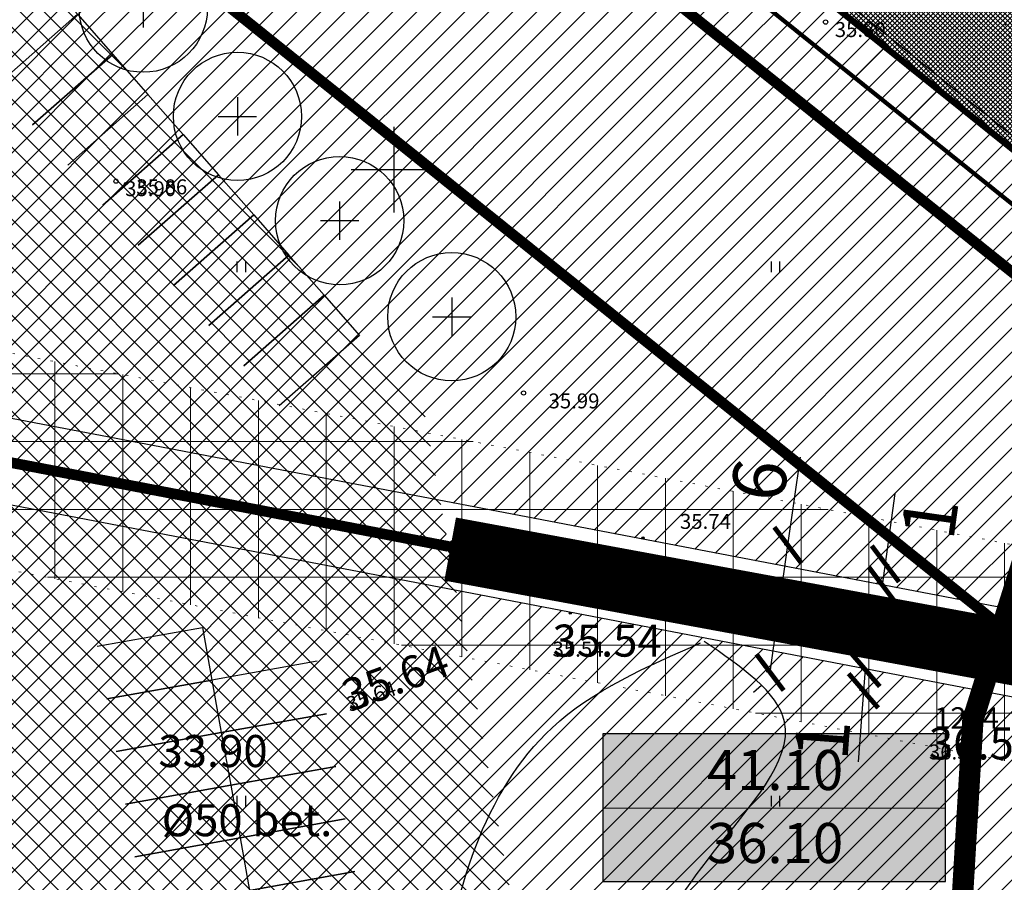
# Model space of a CAD drawing. Units: millimetres. Extents: x 534854 to 1096285, y 6580322 to 13165879.
# Drawn here: x 552432 to 552479, y 6584717 to 6584757 of the extents above; entities that cross this region are included whole.
import ezdxf
from ezdxf.enums import TextEntityAlignment as Align

# ---------------------------------------------------------------- set-up
doc = ezdxf.new("R2010")
doc.units = ezdxf.units.MM
doc.header["$LTSCALE"] = 0.5
doc.header["$PDMODE"] = 32
doc.header["$PDSIZE"] = 0.1
for name, pattern in [('C1', [2, 1.5, -0.5]), ('C2', [1, 0, -1]), ('KRAAVIPERV', [0.02, 0.01, 0.01]), ('NOLVAALL', [1.2, 0.2, -1])]:
    doc.linetypes.add(name, pattern=pattern)
doc.layers.get('Defpoints').update_dxf_attribs({"color": 1})
for name, color, linetype in [('FOON', 254, 'Continuous'), ('iso', 7, 'Continuous'), ('KERGLIIKLUSTEE', 42, 'Continuous'), ('kolvik', 3, 'Continuous'), ('KORGPIK', 7, 'Continuous'), ('KORGUSED', 7, 'Continuous'), ('KRAAVIPOHI', 4, 'Continuous'), ('PL_PARKIM', 7, 'Continuous'), ('PLAN. HOON.-ALA', 7, 'C1'), ('PLAN. PIIR', 244, 'Continuous'), ('PLAN. TEED', 7, 'Continuous'), ('PLAN_ASFALDIJOON', 7, 'Continuous'), ('PLANPIIRE', 7, 'ZIGZAG'), ('PLANTEEKATE', 9, 'Continuous'), ('PLANTOLMUVABA ÕU', 252, 'Continuous'), ('Pp', 1, 'Continuous'), ('PUNKT', 7, 'Continuous'), ('PUNKTID', 7, 'Continuous'), ('RELJEEF', 252, 'Continuous'), ('TEKSTID', 7, 'Continuous'), ('VEEKOGU', 5, 'Continuous'), ('Vesi_proj1', 5, 'Vesi1'), ('VORK', 7, 'Continuous')]:
    doc.layers.add(name, color=color, linetype=linetype)
for name, color, linetype, lineweight in [('MURUKATE', 110, 'Continuous', 18), ('PIIRANG', 230, 'PLUSTEINE', 20), ('PIIRANG_PROJ', 230, 'PLUSTEINE', 20), ('PLAN_PUU', 84, 'ZIGZAG', 30), ('SERV.EELD.ALA', 7, 'C2', 13), ('TOOTMISMAA', 6, 'Continuous', 5)]:
    doc.layers.add(name, color=color, linetype=linetype, lineweight=lineweight)
doc.styles.add('ITALIC', font='italic.shx')
doc.styles.add('romanc', font='romanc.shx')
doc.styles.get("Standard").update_dxf_attribs({"font": 'txt.shx', "height": 2.5})
doc.styles.add('style39', font='arialbd.ttf', dxfattribs={"height": 2.5})
doc.linetypes.add('PLUSTEINE', pattern='A,2.5,-1.5,["+",romanc,S=1.6,R=0,X=-0.8,Y=-0.8],-1.5,7.5', length=13)
doc.linetypes.add('Vesi1', pattern='A,3.4,-0.4,["V1",Standard,S=0.5,R=0,X=-0.1,Y=-0.25],-1.2', length=5)
doc.linetypes.add('ZIGZAG', pattern='A,0.0001,-0.2,[131,ltypeshp.shx,S=0.2,R=0,X=-0.2,Y=0],-0.4,[131,ltypeshp.shx,S=0.2,R=180,X=0.2,Y=0],-0.2', length=0.8001)
doc.dimstyles.get("Standard").update_dxf_attribs({"dimtxt": 2.5, "dimasz": 1.5, "dimexe": 0.18, "dimexo": 0.0625, "dimgap": 0.5, "dimtad": 2, "dimdec": 4, "dimzin": 0, "dimdsep": 46, "dimtxsty": 'Standard', "dimblk": 'ARCHTICK', "dimcen": 0.09, "dimadec": 0, "dimazin": 0, "dimtfac": 1, "dimtdec": 4, "dimtofl": 0, "dimtmove": 0, "dimatfit": 3, "dimldrblk": 'ARCHTICK', "dimfxl": 1, "dimtolj": 1, "dimtzin": 0, "dimarcsym": 0})

# ---------------------------------------------------------------- blocks, each defined once
blk = doc.blocks.new('VKORIS')
at = {"color": 0, "linetype": 'Continuous'}
for p, q in [((0, 4), (0, -4)), ((-4, 0), (4, 0))]:
    blk.add_line(p, q, dxfattribs=at)
blk = doc.blocks.new('PLPUU')
at = {"layer": 'PLAN_PUU', "color": 1, "linetype": 'Continuous'}
for p, q in [((552646.846, 6584724.431), (552646.846, 6584722.631)), ((552645.946, 6584723.531), (552647.746, 6584723.531))]:
    blk.add_line(p, q, dxfattribs=at)
at = {"layer": 'PLAN_PUU', "ltscale": 1.5}
blk.add_circle((552646.846, 6584723.531), 3, dxfattribs=at)
blk = doc.blocks.new('_ArchTick')
at = {"color": 0, "linetype": 'ByBlock', "const_width": 0.15}
blk.add_lwpolyline([(-0.5, -0.5), (0.5, 0.5)], dxfattribs=at)
blk = doc.blocks.new('*D108')
at = {"layer": 'Defpoints', "color": 0, "transparency": 16777216}
for p in [(552472.048, 6584726.622), (552472.301, 6584726.603), (552472.225, 6584725.599)]:
    blk.add_point(p, dxfattribs=at)
at = {"layer": 'TEKSTID', "color": 0, "lineweight": -2, "transparency": 16777216}
for p, q in [((552472.238, 6584726.608), (552471.869, 6584726.635)), ((552472.048, 6584726.622), (552471.973, 6584725.618)), ((552471.973, 6584725.618), (552471.722, 6584722.294)), ((552472.163, 6584725.604), (552471.793, 6584725.632))]:
    blk.add_line(p, q, dxfattribs=at)
at = {"layer": 'TEKSTID', "color": 0, "lineweight": -2, "transparency": 16777216, "xscale": 1.5, "yscale": 1.5, "zscale": 1.5}
for p, rotation in [((552472.048, 6584726.622), 85.68920390029058), ((552471.973, 6584725.618), 265.6892039002906)]:
    blk.add_blockref('_ArchTick', p, dxfattribs=dict(at, rotation=rotation))
at = {"layer": 'TEKSTID', "color": 0, "transparency": 16777216, "insert": (552470.046, 6584723.34), "char_height": 2.5, "attachment_point": 5, "rotation": 85.6892}
blk.add_mtext('\\A1;1', dxfattribs=at)
blk = doc.blocks.new('*D109')
at = {"layer": 'Defpoints', "color": 0, "transparency": 16777216}
for p in [(552473, 6584731.555), (552473, 6584731.555), (552472.86, 6584730.563)]:
    blk.add_point(p, dxfattribs=at)
at = {"layer": 'TEKSTID', "color": 0, "lineweight": -2, "transparency": 16777216}
for p, q in [((552473, 6584731.555), (552473.466, 6584734.855)), ((552472.86, 6584730.563), (552473, 6584731.555)), ((552473.062, 6584731.546), (552473.178, 6584731.529)), ((552472.922, 6584730.555), (552473.038, 6584730.538))]:
    blk.add_line(p, q, dxfattribs=at)
at = {"layer": 'TEKSTID', "color": 0, "lineweight": -2, "transparency": 16777216, "xscale": 1.5, "yscale": 1.5, "zscale": 1.5}
for p, rotation in [((552473, 6584731.555), 81.9597546637234), ((552472.86, 6584730.563), 261.9597546637233)]:
    blk.add_blockref('_ArchTick', p, dxfattribs=dict(at, rotation=rotation))
at = {"layer": 'TEKSTID', "color": 0, "transparency": 16777216, "insert": (552475.071, 6584733.703), "char_height": 2.5, "attachment_point": 5, "rotation": 81.9598}
blk.add_mtext('\\A1;1', dxfattribs=at)
blk = doc.blocks.new('*D110')
at = {"layer": 'Defpoints', "color": 0, "transparency": 16777216}
for p in [(552468.441, 6584732.424), (552468.483, 6584732.418), (552467.644, 6584726.477)]:
    blk.add_point(p, dxfattribs=at)
at = {"layer": 'TEKSTID', "color": 0, "lineweight": -2, "transparency": 16777216}
for p, q in [((552468.441, 6584732.424), (552469.024, 6584736.549)), ((552467.602, 6584726.483), (552468.441, 6584732.424)), ((552468.421, 6584732.426), (552468.263, 6584732.449)), ((552467.582, 6584726.485), (552467.424, 6584726.508))]:
    blk.add_line(p, q, dxfattribs=at)
at = {"layer": 'TEKSTID', "color": 0, "lineweight": -2, "transparency": 16777216, "xscale": 1.5, "yscale": 1.5, "zscale": 1.5}
for p, rotation in [((552468.441, 6584732.424), 81.95975466640284), ((552467.602, 6584726.483), 261.9597546664028)]:
    blk.add_blockref('_ArchTick', p, dxfattribs=dict(at, rotation=rotation))
at = {"layer": 'TEKSTID', "color": 0, "transparency": 16777216, "insert": (552467.105, 6584735.474), "char_height": 2.5, "attachment_point": 5, "rotation": 81.9598}
blk.add_mtext('\\A1;6', dxfattribs=at)

msp = doc.modelspace()

# ---------------------------------------------------------------- hatches: boundary and pattern name
at = {"layer": 'FOON'}
msp.add_hatch(color=256, dxfattribs=at).paths.add_polyline_path([(552459.77877, 6584716.69524), (552475.80873, 6584716.69524), (552475.80873, 6584723.60724), (552459.77877, 6584723.60724)])
at = {"layer": 'KERGLIIKLUSTEE'}
h = msp.add_hatch(dxfattribs=at)
h.set_pattern_fill('ANSI37', color=256, scale=0.1, style=0)
h.set_pattern_definition([(45, (0, 0), (-0.224506403027, 0.224506403027), []), (135, (0, 0), (-0.224506403027, -0.224506403027), [])])
edge = h.paths.add_edge_path()
edge.add_line((552422.29725, 6584829.19779), (552422.17814, 6584830.79663))
edge.add_line((552422.17814, 6584830.79663), (552422.20313, 6584831.89416))
edge.add_line((552422.20313, 6584831.89416), (552422.33786, 6584832.606))
edge.add_line((552422.33786, 6584832.606), (552429.01051, 6584823.48666))
edge.add_line((552429.01051, 6584823.48666), (552440.68037, 6584807.4455))
edge.add_line((552440.68037, 6584807.4455), (552459.08206, 6584782.15089))
edge.add_line((552459.08206, 6584782.15089), (552479.13545, 6584766.0649))
edge.add_line((552479.13545, 6584766.0649), (552491.30911, 6584756.2997))
edge.add_line((552491.30911, 6584756.2997), (552503.7378, 6584746.32992))
edge.add_line((552503.7378, 6584746.32992), (552502.86654, 6584746.29161))
edge.add_line((552502.86654, 6584746.29161), (552501.71065, 6584746.32497))
edge.add_line((552501.71065, 6584746.32497), (552500.91325, 6584746.39369))
edge.add_line((552500.91325, 6584746.39369), (552500.19042, 6584746.49817))
edge.add_line((552500.19042, 6584746.49817), (552499.39435, 6584747.2677))
edge.add_line((552499.39435, 6584747.2677), (552498.72231, 6584747.8065))
edge.add_line((552498.72231, 6584747.8065), (552492.18324, 6584753.04911))
edge.add_line((552492.18324, 6584753.04911), (552477.77825, 6584764.59812))
edge.add_line((552477.77825, 6584764.59812), (552457.62208, 6584780.75807))
edge.add_line((552457.62208, 6584780.75807), (552456.32492, 6584782.54112))
edge.add_line((552456.32492, 6584782.54112), (552422.23414, 6584829.35))
at = {"layer": 'MURUKATE'}
h = msp.add_hatch(dxfattribs=at)
h.set_pattern_fill('ANSI31', color=256, scale=0.5, style=0)
h.paths.add_polyline_path([(552354.05885, 6584898.63968), (552357.37188, 6584900.08342), (552374.79813, 6584877.80079), (552405.54998, 6584835.5069), (552434.45878, 6584795.71929), (552450.39502, 6584773.86378), (552471.19595, 6584757.17814), (552492.03441, 6584740.45822), (552492.87278, 6584739.62605), (552489.92246, 6584736.38763), (552483.90773, 6584741.21239), (552481.65942, 6584743.0159), (552468.54343, 6584753.537), (552449.85697, 6584768.5265), (552447.11, 6584770.73), (552430.94522, 6584792.84727), (552402.19388, 6584832.47246), (552369.61092, 6584877.26155)])
h = msp.add_hatch(dxfattribs=at)
h.set_pattern_fill('ANSI31', color=256, scale=0.25, style=0)
h.paths.add_polyline_path([(552401.21663, 6584841.46344), (552397.03982, 6584837.85565), (552400.41569, 6584833.21525), (552446.38, 6584770.0336), (552447.27697, 6584769.31409), (552447.98832, 6584770.02545), (552481.62395, 6584743.04435), (552486.52745, 6584738.96759), (552485.03726, 6584736.35486), (552483.21791, 6584733.41298), (552482.41936, 6584731.49191), (552482.39556, 6584728.74149), (552483.05741, 6584728.8433), (552483.50663, 6584729.33989), (552485.11734, 6584733.21482), (552487.18656, 6584736.26267), (552488.31037, 6584737.91799), (552490.91433, 6584741.33391), (552471.216, 6584757.16206), (552452.5597, 6584772.12725), (552450.89258, 6584773.46466), (552450.3361, 6584773.94477), (552449.57647, 6584774.98894), (552425.15784, 6584808.48521), (552404.0087, 6584837.62551)])
h = msp.add_hatch(dxfattribs=at)
h.set_pattern_fill('ANSI31', color=256, scale=0.25, style=0)
edge = h.paths.add_edge_path()
edge.add_line((552381.80194, 6584817.36682), (552382.38398, 6584817.37344))
edge.add_line((552382.38398, 6584817.37344), (552451.38932, 6584738.82615))
edge.add_line((552451.38932, 6584738.82615), (552452.16173, 6584734.51798))
edge.add_line((552452.16173, 6584734.51798), (552481.65103, 6584728.88374))
edge.add_line((552481.65103, 6584728.88374), (552481.8168, 6584730.04231))
edge.add_line((552481.8168, 6584730.04231), (552483.49888, 6584734.08891))
edge.add_line((552483.49888, 6584734.08891), (552486.77409, 6584738.91312))
edge.add_line((552486.77409, 6584738.91312), (552483.90773, 6584741.21239))
edge.add_line((552483.90773, 6584741.21239), (552468.64296, 6584753.45716))
edge.add_line((552468.64296, 6584753.45716), (552447.34401, 6584770.54228))
edge.add_line((552447.34401, 6584770.54228), (552401.17013, 6584833.87806))
edge.add_line((552401.17013, 6584833.87806), (552382.38496, 6584817.37345))
h = msp.add_hatch(dxfattribs=at)
h.set_pattern_fill('ANSI31', color=256, scale=0.25, style=0)
h.paths.add_polyline_path([(552452.91512, 6584730.31595), (552481.08397, 6584724.92052), (552480.91832, 6584723.76278), (552480.95523, 6584721.2787), (552481.30062, 6584715.39982), (552481.64601, 6584709.52094), (552487.6307, 6584674.76171), (552464.20455, 6584676.02705), (552460.81393, 6584686.26009)])
h = msp.add_hatch(dxfattribs=at)
h.set_pattern_fill('ANSI31', color=256, scale=0.5, style=0)
h.paths.add_polyline_path([(552452.91512, 6584730.31595), (552481.08397, 6584724.92052), (552480.91832, 6584723.76278), (552480.95523, 6584721.2787), (552481.30062, 6584715.39982), (552481.64601, 6584709.52094), (552487.6307, 6584674.76171), (552464.20455, 6584676.02705), (552460.81393, 6584686.26009)])
at = {"layer": 'PLANTEEKATE'}
h = msp.add_hatch(dxfattribs=at)
h.set_pattern_fill('ANSI37', color=256, scale=0.05, style=0)
h.set_pattern_definition([(45, (0, 0), (-0.1122532015134, 0.1122532015134), []), (135, (0, 0), (-0.1122532015134, -0.1122532015134), [])])
h.paths.add_polyline_path([(552496.64714, 6584727.05178), (552496.74899, 6584728.46536), (552496.82974, 6584729.96636), (552496.70054, 6584731.19299), (552496.45828, 6584732.85539), (552495.96616, 6584734.36729), (552495.26848, 6584736.25242), (552494.36941, 6584737.63907), (552493.9142, 6584738.32145), (552492.53866, 6584739.87412), (552491.90057, 6584740.53849), (552484.73681, 6584746.31622), (552471.216, 6584757.16206), (552450.89258, 6584773.46466), (552450.39502, 6584773.86378), (552449.57647, 6584774.98894), (552403.9625, 6584837.55993), (552374.57661, 6584878.0823), (552357.37188, 6584900.08342), (552372.40236, 6584911.01717), (552379.73928, 6584900.9312), (552380.78654, 6584883.14501), (552409.87742, 6584843.15724), (552440.78438, 6584800.6191), (552455.63297, 6584780.26255), (552456.23505, 6584779.43495), (552457.27619, 6584778.59413), (552494.36766, 6584748.84655), (552497.09183, 6584747.38274), (552498.93944, 6584746.76723), (552500.71907, 6584746.41816), (552501.84151, 6584746.31267), (552504.07108, 6584746.4191), (552506.43025, 6584746.8372), (552507.79129, 6584747.14254), (552509.1801, 6584747.80874), (552510.31894, 6584748.44719), (552514.90204, 6584751.7227), (552503.74716, 6584739.12481), (552502.29141, 6584737.43748), (552501.21027, 6584735.60003), (552500.21318, 6584733.90304), (552499.61604, 6584732.88749), (552498.63262, 6584730.99348), (552497.71187, 6584729.22015), (552496.96146, 6584727.72549)])
at = {"layer": 'PLANTOLMUVABA ÕU'}
h = msp.add_hatch(dxfattribs=at)
h.set_pattern_fill('ANSI37', color=256, scale=0.25, style=0)
h.paths.add_polyline_path([(552300.90531, 6584810.50125), (552304.19637, 6584792.11978), (552346.46955, 6584785.93987), (552346.79345, 6584785.60323), (552351.16876, 6584789.94921), (552356.8414, 6584794.93293), (552403.76651, 6584741.51908), (552404.28187, 6584740.91191), (552413.74519, 6584688.12995), (552415.41779, 6584688.06351), (552460.68153, 6584686.30947), (552460.63518, 6584687.25708), (552451.41945, 6584738.65808), (552450.95704, 6584739.3182), (552382.38398, 6584817.37344), (552400.22781, 6584833.05845), (552389.57418, 6584847.59296), (552370.50417, 6584830.85626), (552370.50394, 6584830.89632), (552354.42939, 6584849.19375), (552338.89254, 6584822.84988), (552339.06339, 6584822.74513), (552348.51282, 6584811.98898), (552345.11086, 6584808.58701), (552340.18592, 6584804.78461), (552301.02157, 6584810.52154)])
h.paths.add_polyline_path([(552369.61284, 6584806.15301), (552365.85658, 6584802.85294), (552367.50657, 6584800.97476), (552371.26289, 6584804.27477)], flags=0)
h.paths.add_polyline_path([(552387.30662, 6584778.43684), (552391.06294, 6584781.73685), (552389.41294, 6584783.61501), (552385.65662, 6584780.315)], flags=0)
h.paths.add_polyline_path([(552407.10663, 6584755.89889), (552410.86296, 6584759.19889), (552409.21296, 6584761.07705), (552405.45663, 6584757.77705)], flags=0)
h.paths.add_polyline_path([(552423.41934, 6584730.50216), (552418.4978, 6584729.61987), (552418.93889, 6584727.15909), (552423.86045, 6584728.04129)], flags=0)
at = {"layer": 'SERV.EELD.ALA', "linetype": 'Continuous'}
h = msp.add_hatch(dxfattribs=at)
h.set_pattern_fill('ANSI37', color=256, style=0, pattern_type=2)
h.set_pattern_definition([(90, (0, 0), (-3.175, 0), []), (180, (0, 0), (0, 3.175), [])])
h.paths.add_polyline_path([(552320.84683, 6584817.72318), (552389.68152, 6584739.3731), (552480.86728, 6584721.90749), (552481.14589, 6584732.03452), (552394.97247, 6584748.49885), (552336.1222, 6584815.48684)])

# ---------------------------------------------------------------- linework, layer by layer
at = {"layer": 'iso'}
msp.add_line((552467.20616, 6584725.87225), (552466.8324, 6584725.54013), dxfattribs=at)
msp.add_line((552467.20616, 6584725.87225), (552466.8324, 6584725.54013), dxfattribs=at)
for points, knots in [([(552475.38235, 6584558.39008), (552474.13244, 6584564.39632), (552462.68903, 6584577.44493), (552440.71024, 6584570.92685), (552435.18625, 6584594.20262), (552470.18405, 6584595.15402), (552487.28952, 6584623.99439), (552484.59928, 6584656.01613), (552469.08614, 6584679.37941), (552456.1764, 6584702.11886), (552463.01347, 6584716.3915), (552470.24996, 6584724.00359), (552466.25049, 6584726.74365), (552464.52095, 6584727.92856)], [38.55635084, 38.55635084, 38.55635084, 38.55635084, 57.01456194, 80.75865908, 87.64612773, 117.3888888, 150.20575001, 181.26169837, 207.36048786, 236.77536726, 248.91951196, 255.89689889, 261.21318475, 261.21318475, 261.21318475, 261.21318475]), ([(552452.33744, 6584704.55091), (552452.11133, 6584706.83818), (552451.98356, 6584713.6415), (552455.0998, 6584723.81351), (552461.82904, 6584726.75315), (552464.34899, 6584727.85397)], [261.57283168, 261.57283168, 261.57283168, 261.57283168, 268.49079803, 281.85328264, 289.85289475, 289.85289475, 289.85289475, 289.85289475]), ([(552452.33744, 6584704.55091), (552452.11133, 6584706.83818), (552451.98356, 6584713.6415), (552455.0998, 6584723.81351), (552461.82904, 6584726.75315), (552464.34899, 6584727.85397)], [261.57283168, 261.57283168, 261.57283168, 261.57283168, 268.49079803, 281.85328264, 289.85289475, 289.85289475, 289.85289475, 289.85289475])]:
    msp.add_open_spline(points, degree=3, knots=knots, dxfattribs=at)
at = {"layer": 'kolvik'}
for p, q in [((552442.6491, 6584745.69954), (552442.6491, 6584745.19954)), ((552442.6491, 6584745.69954), (552442.6491, 6584745.19954)), ((552442.6491, 6584745.69954), (552442.6491, 6584745.19954)), ((552442.6491, 6584745.69954), (552442.6491, 6584745.19954)), ((552443.0491, 6584745.69954), (552443.0491, 6584745.19954)), ((552443.0491, 6584745.69954), (552443.0491, 6584745.19954)), ((552443.0491, 6584745.69954), (552443.0491, 6584745.19954)), ((552443.0491, 6584745.69954), (552443.0491, 6584745.19954)), ((552467.6491, 6584745.69954), (552467.6491, 6584745.19954)), ((552467.6491, 6584745.69954), (552467.6491, 6584745.19954)), ((552467.6491, 6584745.69954), (552467.6491, 6584745.19954)), ((552467.6491, 6584745.69954), (552467.6491, 6584745.19954)), ((552467.6491, 6584745.69954), (552467.6491, 6584745.19954)), ((552467.6491, 6584745.69954), (552467.6491, 6584745.19954)), ((552467.6491, 6584745.69954), (552467.6491, 6584745.19954)), ((552467.6491, 6584745.69954), (552467.6491, 6584745.19954)), ((552468.0491, 6584745.69954), (552468.0491, 6584745.19954)), ((552468.0491, 6584745.69954), (552468.0491, 6584745.19954)), ((552468.0491, 6584745.69954), (552468.0491, 6584745.19954)), ((552468.0491, 6584745.69954), (552468.0491, 6584745.19954)), ((552468.0491, 6584745.69954), (552468.0491, 6584745.19954)), ((552468.0491, 6584745.69954), (552468.0491, 6584745.19954)), ((552468.0491, 6584745.69954), (552468.0491, 6584745.19954)), ((552468.0491, 6584745.69954), (552468.0491, 6584745.19954)), ((552442.6491, 6584720.69954), (552442.6491, 6584720.19954)), ((552442.6491, 6584720.69954), (552442.6491, 6584720.19954)), ((552443.0491, 6584720.69954), (552443.0491, 6584720.19954)), ((552443.0491, 6584720.69954), (552443.0491, 6584720.19954)), ((552467.6491, 6584720.69954), (552467.6491, 6584720.19954)), ((552467.6491, 6584720.69954), (552467.6491, 6584720.19954)), ((552467.6491, 6584720.69954), (552467.6491, 6584720.19954)), ((552467.6491, 6584720.69954), (552467.6491, 6584720.19954)), ((552468.0491, 6584720.69954), (552468.0491, 6584720.19954)), ((552468.0491, 6584720.69954), (552468.0491, 6584720.19954)), ((552468.0491, 6584720.69954), (552468.0491, 6584720.19954)), ((552468.0491, 6584720.69954), (552468.0491, 6584720.19954))]:
    msp.add_line(p, q, dxfattribs=at)
at = {"layer": 'KRAAVIPOHI', "linetype": 'KRAAVIPERV', "const_width": 3}
msp.add_lwpolyline([(552452.6298, 6584732.24839), (552485.04148, 6584726.26654)], dxfattribs=at)
at = {"layer": 'PIIRANG', "ltscale": 2, "const_width": 1}
for points in [[(552476.45862, 6584713.4598), (552477.09721, 6584724.26218), (552479.54814, 6584732.0553), (552482.19032, 6584738.171), (552487.82534, 6584748.15015), (552487.82534, 6584748.15015), (552506.29027, 6584768.90761), (552521.32036, 6584785.06937), (552536.0725, 6584800.92561), (552550.66509, 6584816.88804), (552565.25768, 6584832.85047), (552579.80717, 6584848.84645), (552609.22372, 6584881.24733), (552624.09078, 6584897.65223), (552638.83322, 6584914.08072), (552649.31341, 6584925.7595), (552614.24593, 6584969.55989), (552597.46085, 6584990.35207), (552580.16891, 6585012.4783), (552564.01496, 6585032.79911), (552553.97242, 6585045.44054), (552537.62499, 6585065.8097), (552522.37811, 6585085.6396)], [(552477.82041, 6584697.25501), (552477.37887, 6584700.61428), (552476.60317, 6584706.99221), (552476.33271, 6584708.47877), (552476.45862, 6584713.4598), (552477.09721, 6584724.26218), (552479.54814, 6584732.0553), (552482.19032, 6584738.171), (552487.82534, 6584748.15015), (552487.82534, 6584748.15015), (552506.29027, 6584768.90761), (552521.32036, 6584785.06937), (552536.0725, 6584800.92561), (552550.66509, 6584816.88804), (552565.25768, 6584832.85047), (552579.80717, 6584848.84645), (552609.22372, 6584881.24733), (552624.09078, 6584897.65223), (552638.83322, 6584914.08072), (552649.31341, 6584925.7595)]]:
    msp.add_lwpolyline(points, dxfattribs=at)
at = {"layer": 'PIIRANG_PROJ', "ltscale": 2, "const_width": 0.5}
msp.add_lwpolyline([(552315.58854, 6584928.99391), (552437.43745, 6584761.50276), (552487.81448, 6584721.09241)], dxfattribs=at)
at = {"layer": 'PL_PARKIM'}
for points in [[(552429.77815, 6584755.84993), (552433.53447, 6584759.14993), (552435.18448, 6584757.27177), (552431.42815, 6584753.97177)], [(552431.42815, 6584753.97177), (552435.18448, 6584757.27177), (552436.83448, 6584755.39361), (552433.07815, 6584752.09361)], [(552433.07815, 6584752.09361), (552436.83448, 6584755.39361), (552438.48448, 6584753.51545), (552434.72816, 6584750.21544)], [(552434.72816, 6584750.21544), (552438.48448, 6584753.51545), (552440.13448, 6584751.63729), (552436.37816, 6584748.33728)], [(552436.37816, 6584748.33728), (552440.13448, 6584751.63729), (552441.78448, 6584749.75912), (552438.02816, 6584746.45912)], [(552438.02816, 6584746.45912), (552441.78448, 6584749.75912), (552443.43449, 6584747.88096), (552439.67816, 6584744.58096)], [(552439.67816, 6584744.58096), (552443.43449, 6584747.88096), (552445.08449, 6584746.0028), (552441.32817, 6584742.7028)], [(552441.32817, 6584742.7028), (552445.08449, 6584746.0028), (552446.73449, 6584744.12464), (552442.97817, 6584740.82463)], [(552442.97817, 6584740.82463), (552446.73449, 6584744.12464), (552448.38449, 6584742.24648), (552444.62817, 6584738.94647)], [(552436.11334, 6584727.69845), (552441.03486, 6584728.58083), (552441.47605, 6584726.12007), (552436.55453, 6584725.23769)], [(552436.11334, 6584727.69845), (552441.03486, 6584728.58083), (552441.47605, 6584726.12007), (552436.55453, 6584725.23769)], [(552446.39758, 6584727.00245), (552441.47605, 6584726.12007), (552441.91725, 6584723.65931), (552446.83877, 6584724.54169)], [(552446.39758, 6584727.00245), (552441.47605, 6584726.12007), (552441.91725, 6584723.65931), (552446.83877, 6584724.54169)], [(552436.55453, 6584725.23769), (552441.47605, 6584726.12007), (552441.91725, 6584723.65931), (552436.99572, 6584722.77692)], [(552436.55453, 6584725.23769), (552441.47605, 6584726.12007), (552441.91725, 6584723.65931), (552436.99572, 6584722.77692)], [(552446.83877, 6584724.54169), (552441.91725, 6584723.65931), (552442.35844, 6584721.19855), (552447.27996, 6584722.08093)], [(552446.83877, 6584724.54169), (552441.91725, 6584723.65931), (552442.35844, 6584721.19855), (552447.27996, 6584722.08093)], [(552436.99572, 6584722.77692), (552441.91725, 6584723.65931), (552442.35844, 6584721.19855), (552437.43691, 6584720.31616)], [(552436.99572, 6584722.77692), (552441.91725, 6584723.65931), (552442.35844, 6584721.19855), (552437.43691, 6584720.31616)], [(552447.27996, 6584722.08093), (552442.35844, 6584721.19855), (552442.79963, 6584718.73778), (552447.72115, 6584719.62017)], [(552447.27996, 6584722.08093), (552442.35844, 6584721.19855), (552442.79963, 6584718.73778), (552447.72115, 6584719.62017)], [(552437.43691, 6584720.31616), (552442.35844, 6584721.19855), (552442.79963, 6584718.73778), (552437.87811, 6584717.8554)], [(552437.43691, 6584720.31616), (552442.35844, 6584721.19855), (552442.79963, 6584718.73778), (552437.87811, 6584717.8554)], [(552447.72115, 6584719.62017), (552442.79963, 6584718.73778), (552443.24082, 6584716.27702), (552448.16235, 6584717.15941)], [(552447.72115, 6584719.62017), (552442.79963, 6584718.73778), (552443.24082, 6584716.27702), (552448.16235, 6584717.15941)], [(552437.87811, 6584717.8554), (552442.79963, 6584718.73778), (552443.24082, 6584716.27702), (552438.3193, 6584715.39464)], [(552437.87811, 6584717.8554), (552442.79963, 6584718.73778), (552443.24082, 6584716.27702), (552438.3193, 6584715.39464)], [(552448.16235, 6584717.15941), (552443.24082, 6584716.27702), (552443.68201, 6584713.81626), (552448.60354, 6584714.69864)], [(552448.16235, 6584717.15941), (552443.24082, 6584716.27702), (552443.68201, 6584713.81626), (552448.60354, 6584714.69864)]]:
    msp.add_lwpolyline(points, dxfattribs=at)
at = {"layer": 'PLAN. HOON.-ALA', "color": 7, "ltscale": 2, "const_width": 0.5}
msp.add_lwpolyline([(552403.5593, 6584741.75495), (552452.54649, 6584732.372)], dxfattribs=at)
at = {"layer": 'PLAN. HOON.-ALA', "color": 7, "linetype": 'Continuous', "ltscale": 10, "const_width": 0.3}
msp.add_lwpolyline([(552453.51137, 6584730.9403), (552452.54649, 6584732.372), (552453.95981, 6584733.36361)], dxfattribs=at)
at = {"layer": 'PLAN. PIIR', "const_width": 0.5}
msp.add_lwpolyline([(552447.11, 6584770.73), (552481.65942, 6584743.0159)], dxfattribs=at)
at = {"layer": 'PLAN. TEED', "linetype": 'Continuous', "const_width": 0.3}
msp.add_lwpolyline([(552374.57661, 6584878.0823), (552450.39502, 6584773.86378), (552491.99689, 6584740.4925)], dxfattribs=at)
at = {"layer": 'PLAN_ASFALDIJOON', "linetype": 'Continuous'}
msp.add_lwpolyline([(552374.96473, 6584878.39872), (552450.76002, 6584774.21198), (552492.3214, 6584740.87317)], dxfattribs=at)
at = {"layer": 'PLANPIIRE', "ltscale": 5}
msp.add_lwpolyline([(552398.0195, 6584838.21064), (552447.11, 6584770.73), (552481.62395, 6584743.04435), (552481.0488, 6584728.99881), (552481.02108, 6584724.48096), (552481.03035, 6584720.0001), (552481.40409, 6584713.63865), (552481.59096, 6584710.45793), (552484.4682, 6584693.12959), (552487.61454, 6584674.94782)], dxfattribs=at)
at = {"layer": 'PLANTEEKATE', "ltscale": 5}
msp.add_lwpolyline([(552496.64714, 6584727.05178), (552496.74899, 6584728.46536), (552496.82974, 6584729.96636), (552496.70054, 6584731.19299), (552496.45828, 6584732.85539), (552495.96616, 6584734.36729), (552495.26848, 6584736.25242), (552494.36941, 6584737.63907), (552493.9142, 6584738.32145), (552492.53866, 6584739.87412), (552491.90057, 6584740.53849), (552484.73681, 6584746.31622), (552471.216, 6584757.16206), (552450.89258, 6584773.46466), (552450.39502, 6584773.86378), (552449.57647, 6584774.98894), (552403.9625, 6584837.55993), (552374.57661, 6584878.0823)], dxfattribs=at)
at = {"layer": 'PUNKT', "linetype": 'Continuous'}
for centre in [(552470.204, 6584756.904), (552436.989, 6584749.46), (552456.064, 6584739.549)]:
    msp.add_circle(centre, 0.1, dxfattribs=at)
at = {"layer": 'PUNKTID'}
for p in [(552437.437, 6584749.346), (552437.437, 6584749.346), (552461.655, 6584732.769), (552461.655, 6584732.769), (552458.254, 6584729.253), (552458.254, 6584729.253)]:
    msp.add_point(p, dxfattribs=at)
at = {"layer": 'RELJEEF', "linetype": 'NOLVAALL'}
msp.add_spline([(552497.644, 6584777.999), (552484.0449, 6584771.9421), (552478.969, 6584763.876), (552478.56871, 6584756.93387), (552479.8936, 6584754.55019), (552485.81138, 6584753.13763), (552494.90887, 6584759.31751), (552502.23989, 6584766.9982), (552502.94651, 6584774.50232), (552497.644, 6584777.999)], degree=3, dxfattribs=at)
at = {"layer": 'SERV.EELD.ALA', "linetype": 'C2', "flags": 128}
msp.add_lwpolyline([(552480.86728, 6584721.90749), (552389.68152, 6584739.3731), (552320.84683, 6584817.72318), (552336.1222, 6584815.48684), (552394.97247, 6584748.49885), (552481.14589, 6584732.03452)], close=True, dxfattribs=at)
at = {"layer": 'TEKSTID'}
msp.add_lwpolyline([(552459.77877, 6584716.69524), (552475.80873, 6584716.69524), (552475.80873, 6584723.60724), (552459.77877, 6584723.60724), (552459.77877, 6584716.69524)], dxfattribs=at)
at = {"layer": 'TOOTMISMAA', "color": 0}
msp.add_line((552459.77877, 6584720.12822), (552475.80873, 6584720.12822), dxfattribs=at)
at = {"layer": 'VEEKOGU', "linetype": 'KRAAVIPERV'}
for p, q in [((552482.39556, 6584728.74149), (552393.39819, 6584745.74537)), ((552482.39556, 6584728.74149), (552393.39819, 6584745.74537)), ((552481.93635, 6584724.75726), (552391.25628, 6584742.12601)), ((552481.93635, 6584724.75726), (552391.25628, 6584742.12601))]:
    msp.add_line(p, q, dxfattribs=at)
at = {"layer": 'Vesi_proj1', "linetype": 'Vesi1', "const_width": 0.2}
msp.add_lwpolyline([(552448.93432, 6584772.47139), (552497.68765, 6584733.33538)], dxfattribs=at)

# ---------------------------------------------------------------- block references
at = {"layer": 'PLAN_PUU', "linetype": 'Continuous'}
for p in [(-208.58194, 34.02332), (-204.17305, 28.95985), (-199.38894, 24.08392), (-194.14035, 19.58696)]:
    msp.add_blockref('PLPUU', p, dxfattribs=at)
at = {"layer": 'VORK', "xscale": 0.5, "yscale": 0.5, "zscale": 0.5}
msp.add_blockref('VKORIS', (552450, 6584750), dxfattribs=at)

# ---------------------------------------------------------------- texts
at = {"layer": 'KORGPIK', "linetype": 'Continuous', "style": 'ITALIC'}
for s, p in [('  35.80', (552470.204, 6584756.904)), ('  35.90', (552436.989, 6584749.46)), ('35.99', (552457.23351, 6584739.53058))]:
    msp.add_text(s, height=0.7, dxfattribs=at).set_placement(p, align=Align.TOP_LEFT)
at = {"layer": 'KORGUSED', "color": 7, "style": 'ITALIC'}
for s, p in [('35.86', (552437.937, 6584748.846)), ('35.86', (552437.937, 6584748.846)), ('35.74', (552463.386, 6584733.19177)), ('35.74', (552463.386, 6584733.19177)), ('35.54', (552457.42042, 6584727.21504)), ('36.56', (552475.03665, 6584722.40464))]:
    msp.add_text(s, height=0.7, dxfattribs=at).set_placement(p)
at = {"layer": 'KORGUSED', "style": 'ITALIC'}
for s, p in [('35.54', (552457.42042, 6584727.21504)), ('36.56', (552475.03665, 6584722.40464)), ('33.90', (552438.97583, 6584722.0488)), ('%%C50 bet.', (552439.1258, 6584718.81272))]:
    msp.add_text(s, height=1.5, dxfattribs=at).set_placement(p)
msp.add_text('35.64', height=1.5, rotation=20.32922, dxfattribs=at).set_placement((552447.93557, 6584724.61765))
at = {"layer": 'KORGUSED', "color": 7, "style": 'ITALIC'}
msp.add_text('35.64', height=0.7, rotation=20.32922, dxfattribs=at).set_placement((552447.93557, 6584724.61765))
at = {"layer": 'Pp', "color": 2}
msp.add_text('1274', height=1, dxfattribs=at).set_placement((552475.28708, 6584723.84708))
msp.add_text('1274', height=1, dxfattribs=at).set_placement((552475.28708, 6584723.84708))
at = {"layer": 'TEKSTID', "ltscale": 0.35, "style": 'style39'}
for s, p in [('41.10', (552464.64046, 6584720.97316)), ('36.10', (552464.64046, 6584717.55922))]:
    msp.add_text(s, height=1.875, dxfattribs=at).set_placement(p)
at = {"layer": 'VEEKOGU'}
msp.add_text('kraav -1.5', height=1, rotation=349.947697, dxfattribs=at).set_placement((552461.88671, 6584730.13907))

# ---------------------------------------------------------------- dimensions: what is measured, and where the dimension line sits
at = {"layer": 'TEKSTID'}
for base, p1, p2, angle, text, picture, middle in [((552468.44105, 6584732.42364), (552467.64394, 6584726.47663), (552468.48316, 6584732.41769), 81.959755, '6', '*D110', (552468.83735, 6584735.22912)), ((552472.04818, 6584726.6219), (552472.225, 6584725.59918), (552472.30066, 6584726.60287), 85.689204, '1', '*D108', (552471.79087, 6584723.20838))]:
    dim = msp.add_linear_dim(base=base, p1=p1, p2=p2, angle=angle, text=text, dimstyle='Standard', dxfattribs=at)
    dim.commit()
    dim.dimension.update_dxf_attribs({"geometry": picture, "text_midpoint": middle, "dimtype": 161})
dim = msp.add_aligned_dim(p1=(552472.8601, 6584730.56334), p2=(552473.00014, 6584731.55467), distance=0, text='1', dimstyle='Standard', dxfattribs=at)
dim.commit()
dim.dimension.update_dxf_attribs({"geometry": '*D109', "text_midpoint": (552475.07095, 6584733.70282)})

doc.saveas('drawing.dxf')
